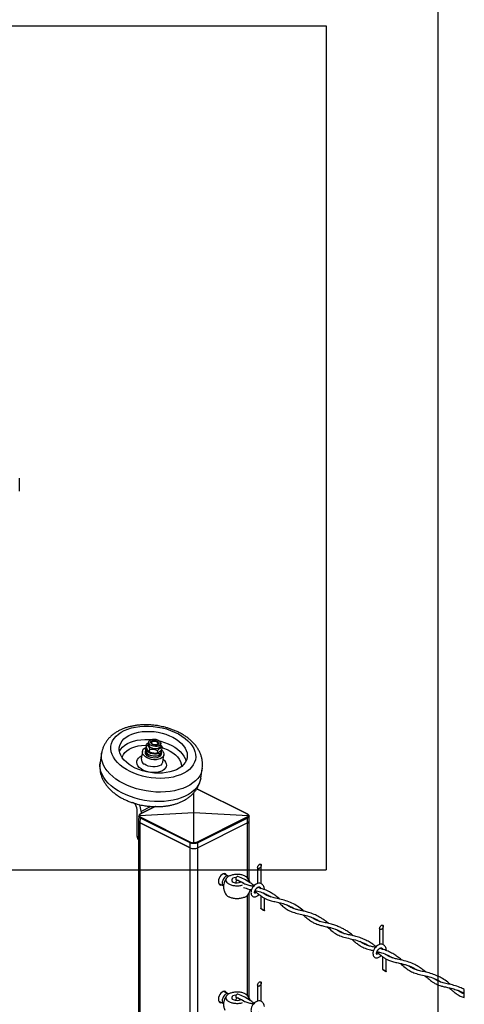
# Model space of a CAD drawing. Extents: x 0.2 to 16.8, y 0.2 to 10.8.
# Drawn here: x 5.2 to 5.8, y 8.8 to 10.1 of the extents above; entities that cross this region are included whole.
import ezdxf

# ---------------------------------------------------------------- set-up
doc = ezdxf.new("R2010")
doc.units = 0
doc.header["$MEASUREMENT"] = 0
doc.linetypes.add('SLD-SOLID', pattern=[0])
doc.layers.get('0').update_dxf_attribs({"linetype": 'CONTINUOUS'})
doc.layers.add('LAYER_1', color=7, linetype='SLD-SOLID')

msp = doc.modelspace()

# ---------------------------------------------------------------- linework, layer by layer
at = {"color": 150, "linetype": 'SLD-SOLID'}
for p, q in [((4.3033, 10.0817), (5.6019, 10.0817)), ((5.6019, 10.0817), (5.6019, 8.9697)), ((4.3033, 8.9697), (5.6019, 8.9697))]:
    msp.add_line(p, q, dxfattribs=at)
at = {"color": 7, "linetype": 'SLD-SOLID'}
for p, q in [((5.1979, 9.4684), (5.1979, 9.4858)), ((5.3651, 9.1348), (5.3646, 9.1313)), ((5.3679, 9.1374), (5.3651, 9.1348)), ((5.3681, 9.1383), (5.3676, 9.1355)), ((5.3734, 9.1391), (5.3732, 9.1391)), ((5.3791, 9.1382), (5.379, 9.1383)), ((5.3834, 9.133), (5.3838, 9.1359)), ((5.3855, 9.1316), (5.3836, 9.1349)), ((5.3855, 9.1316), (5.385, 9.1281)), ((5.3059, 9.1233), (5.304, 9.1109)), ((5.3597, 9.1257), (5.3582, 9.1161)), ((5.3635, 9.1273), (5.3632, 9.1251)), ((5.364, 9.1302), (5.3636, 9.128)), ((5.3688, 9.1252), (5.3694, 9.1287)), ((5.3796, 9.1271), (5.379, 9.1236)), ((5.3844, 9.1218), (5.3848, 9.124)), ((5.3849, 9.1247), (5.3852, 9.1269)), ((5.3865, 9.1117), (5.388, 9.1213)), ((5.4366, 9.0904), (5.4385, 9.1028)), ((5.432, 9.0761), (5.4312, 9.0763)), ((5.4974, 9.0433), (5.432, 9.0761)), ((5.4978, 9.0433), (5.4323, 9.0761)), ((5.3486, 9.0574), (5.3471, 9.0585)), ((5.3528, 9.0136), (5.3528, 9.0492)), ((5.3549, 9.0407), (5.3545, 9.0343)), ((5.3557, 9.0413), (5.4273, 9.0451)), ((5.3557, 9.0412), (5.4273, 9.045)), ((5.3557, 9.0413), (5.3557, 9.0412)), ((5.3764, 9.053), (5.3572, 9.0433)), ((5.3579, 9.0467), (5.3579, 9.0437)), ((5.4273, 9.0451), (5.4274, 9.0451)), ((5.4274, 9.045), (5.4273, 9.045)), ((5.4274, 9.0451), (5.4275, 9.045)), ((5.4274, 9.0451), (5.4275, 9.0451)), ((5.4274, 9.0054), (5.4274, 9.045)), ((5.4275, 9.0451), (5.4276, 9.0451)), ((5.4275, 9.045), (5.4276, 9.0451)), ((5.4276, 9.0451), (5.4275, 9.0451)), ((5.4275, 9.0054), (5.4275, 9.045)), ((5.4275, 9.045), (5.4276, 9.045)), ((5.4276, 9.0451), (5.4992, 9.0413)), ((5.4276, 9.0451), (5.4276, 9.045)), ((5.4276, 9.045), (5.4992, 9.0412)), ((5.4992, 9.0412), (5.4992, 9.0413)), ((5.4999, 9.041), (5.5001, 9.0405)), ((5.5004, 9.0343), (5.5001, 9.0407)), ((5.3545, 9.0341), (5.3545, 7.3187)), ((5.3566, 9.0317), (5.357, 9.0378)), ((5.3566, 9.0317), (5.4224, 8.9988)), ((5.4224, 8.9988), (5.3566, 9.0317)), ((5.4224, 9.0051), (5.357, 9.0378)), ((5.3575, 9.0389), (5.423, 9.0061)), ((5.4974, 9.0389), (5.432, 9.0061)), ((5.498, 9.0378), (5.4325, 9.0051)), ((5.4983, 9.0317), (5.4325, 8.9988)), ((5.4983, 9.0317), (5.4325, 8.9988)), ((5.4983, 9.0317), (5.498, 9.0378)), ((5.5004, 8.9556), (5.5004, 9.0341)), ((5.4224, 8.9988), (5.4224, 9.0051)), ((5.4325, 8.9988), (5.4325, 9.0051)), ((5.5163, 8.9513), (5.5163, 8.9757)), ((5.4731, 8.9613), (5.4666, 8.9645)), ((5.5115, 8.9728), (5.5115, 8.9515)), ((5.4602, 8.9517), (5.4667, 8.9485)), ((5.4617, 8.951), (5.4607, 8.9509)), ((5.4827, 8.9529), (5.4827, 8.9527)), ((5.4891, 8.9535), (5.4856, 8.9558)), ((5.4944, 8.9508), (5.4953, 8.9511)), ((5.4958, 8.9506), (5.4965, 8.9502)), ((5.5004, 8.8006), (5.5004, 8.9397)), ((5.5203, 8.9437), (5.5203, 8.9448)), ((5.5203, 8.9379), (5.5203, 8.9385)), ((5.5155, 8.9355), (5.5155, 8.9188)), ((5.5203, 8.9159), (5.5203, 8.9325)), ((5.6722, 8.8924), (5.6722, 8.8712)), ((5.677, 8.871), (5.677, 8.8954)), ((5.681, 8.8632), (5.681, 8.8644)), ((5.6762, 8.8552), (5.6762, 8.8384)), ((5.681, 8.8576), (5.681, 8.8582)), ((5.681, 8.8355), (5.681, 8.8522)), ((5.5163, 8.7964), (5.5163, 8.8207)), ((5.4731, 8.8063), (5.4666, 8.8096)), ((5.5115, 8.8178), (5.5115, 8.7965)), ((5.7838, 8.8069), (5.7838, 8.8121)), ((5.4602, 8.7968), (5.4667, 8.7935)), ((5.4617, 8.796), (5.4607, 8.7959)), ((5.4827, 8.7979), (5.4827, 8.7977)), ((5.4891, 8.7986), (5.4856, 8.8008)), ((5.4944, 8.7958), (5.4953, 8.7961)), ((5.4958, 8.7956), (5.4965, 8.7952)), ((5.7838, 8.8013), (5.7838, 8.8062))]:
    msp.add_line(p, q, dxfattribs=at)
at = {"color": 8, "linetype": 'SLD-SOLID'}
for p, q in [((5.4274, 9.0451), (5.4274, 9.0713)), ((5.4275, 9.0451), (5.4275, 9.0714)), ((5.3768, 9.053), (5.3575, 9.0433)), ((5.3709, 9.0532), (5.3579, 9.0467)), ((5.3566, 7.3211), (5.3566, 9.0317)), ((5.4983, 8.959), (5.4983, 9.0317)), ((5.3545, 9.0127), (5.3528, 9.0136)), ((5.4224, 7.3481), (5.4224, 8.9988)), ((5.4325, 8.4089), (5.4325, 8.9988)), ((5.4983, 8.804), (5.4983, 8.9365))]:
    msp.add_line(p, q, dxfattribs=at)
at = {"color": 7, "linetype": 'SLD-SOLID', "flags": 128}
for points in [[(5.3386, 9.1018), (5.3342, 9.1046), (5.3302, 9.1077), (5.3268, 9.111), (5.3239, 9.1145), (5.3215, 9.118), (5.3198, 9.1216), (5.3186, 9.1253), (5.3181, 9.129), (5.3182, 9.1326), (5.319, 9.1361), (5.3204, 9.1395), (5.3224, 9.1427), (5.3249, 9.1457), (5.3281, 9.1485), (5.3317, 9.151), (5.3358, 9.1532), (5.3404, 9.155), (5.3453, 9.1566), (5.3506, 9.1577), (5.3561, 9.1585), (5.3619, 9.1589), (5.3677, 9.1589), (5.3737, 9.1586), (5.3796, 9.1578), (5.3855, 9.1567), (5.3912, 9.1552), (5.3968, 9.1533), (5.4021, 9.1511), (5.4071, 9.1487), (5.4117, 9.1459), (5.4158, 9.1429), (5.4195, 9.1397), (5.4227, 9.1364), (5.4254, 9.1329), (5.4274, 9.1293), (5.4289, 9.1256), (5.4297, 9.122), (5.4299, 9.1183), (5.4294, 9.1148), (5.4284, 9.1113), (5.4267, 9.108), (5.4244, 9.1049), (5.4215, 9.102), (5.4181, 9.0994), (5.4142, 9.097), (5.4099, 9.095), (5.4051, 9.0933), (5.4, 9.0919), (5.3946, 9.0909), (5.389, 9.0903), (5.3832, 9.0901), (5.3773, 9.0903), (5.3713, 9.0909), (5.3654, 9.0918), (5.3596, 9.0931), (5.3539, 9.0948), (5.3485, 9.0968), (5.3433, 9.0992), (5.3386, 9.1018)], [(5.346, 9.106), (5.342, 9.1086), (5.3385, 9.1114), (5.3355, 9.1143), (5.3331, 9.1174), (5.3312, 9.1206), (5.3299, 9.1239), (5.3292, 9.1272), (5.3292, 9.1304), (5.3298, 9.1335), (5.331, 9.1366), (5.3328, 9.1394), (5.3352, 9.1421), (5.3381, 9.1445), (5.3416, 9.1466), (5.3455, 9.1484), (5.3498, 9.1499), (5.3544, 9.151), (5.3593, 9.1518), (5.3644, 9.1521), (5.3697, 9.1521), (5.375, 9.1517), (5.3803, 9.1509), (5.3855, 9.1498), (5.3905, 9.1483), (5.3954, 9.1464), (5.3999, 9.1443), (5.404, 9.1418), (5.4077, 9.1392), (5.411, 9.1363), (5.4137, 9.1332), (5.4159, 9.1301), (5.4175, 9.1268), (5.4185, 9.1236), (5.4188, 9.1203), (5.4185, 9.1171), (5.4176, 9.114), (5.4161, 9.1111), (5.414, 9.1083), (5.4114, 9.1058), (5.4082, 9.1035), (5.4045, 9.1016), (5.4004, 9.0999), (5.3959, 9.0986), (5.3911, 9.0977), (5.3861, 9.0971), (5.3809, 9.0969), (5.3756, 9.0971), (5.3703, 9.0977), (5.3651, 9.0987), (5.3599, 9.1001), (5.355, 9.1017), (5.3503, 9.1037), (5.346, 9.106)], [(5.3807, 9.1227), (5.3783, 9.1221), (5.3757, 9.122), (5.373, 9.1223), (5.3704, 9.123), (5.3681, 9.1241), (5.3662, 9.1254), (5.3649, 9.1269), (5.3641, 9.1286), (5.364, 9.1302), (5.3646, 9.1317), (5.3647, 9.1319)], [(5.3676, 9.1355), (5.3676, 9.1353), (5.3678, 9.1339), (5.3686, 9.1325), (5.37, 9.1313), (5.3719, 9.1303), (5.374, 9.1297), (5.3762, 9.1294), (5.3784, 9.1295), (5.3804, 9.13), (5.3819, 9.1308), (5.383, 9.1319), (5.3834, 9.133)], [(5.3834, 9.1348), (5.3824, 9.1337), (5.3808, 9.1328), (5.3789, 9.1323), (5.3767, 9.1322), (5.3744, 9.1325), (5.3723, 9.1332), (5.3705, 9.1341), (5.3691, 9.1354), (5.3682, 9.1367), (5.368, 9.1381), (5.3685, 9.1394), (5.3695, 9.1405), (5.371, 9.1413), (5.373, 9.1418), (5.3752, 9.1419), (5.3774, 9.1417), (5.3795, 9.141), (5.3814, 9.14), (5.3828, 9.1388), (5.3836, 9.1375), (5.3838, 9.1361), (5.3834, 9.1348)], [(5.3811, 9.1357), (5.3803, 9.1348), (5.3789, 9.1341), (5.3773, 9.1338), (5.3754, 9.1339), (5.3736, 9.1344), (5.3721, 9.1352), (5.3711, 9.1362), (5.3706, 9.1374), (5.3708, 9.1385), (5.3716, 9.1394), (5.3729, 9.1401), (5.3746, 9.1404), (5.3764, 9.1403), (5.3782, 9.1398), (5.3797, 9.139), (5.3808, 9.138), (5.3812, 9.1368), (5.3811, 9.1357)], [(5.3716, 9.1377), (5.3723, 9.1385), (5.3735, 9.1391), (5.3751, 9.1393), (5.3768, 9.1391), (5.3784, 9.1386), (5.3796, 9.1377), (5.3802, 9.1367), (5.3801, 9.1356), (5.3794, 9.1348), (5.3782, 9.1342), (5.3766, 9.134), (5.3749, 9.1342), (5.3733, 9.1347), (5.3722, 9.1356), (5.3716, 9.1366), (5.3716, 9.1377)], [(5.3718, 9.1378), (5.3724, 9.1386), (5.3736, 9.1392), (5.3752, 9.1394), (5.3768, 9.1392), (5.3783, 9.1387), (5.3795, 9.1378), (5.3801, 9.1368), (5.38, 9.1358), (5.3793, 9.135), (5.3781, 9.1344), (5.3766, 9.1342), (5.3749, 9.1344), (5.3734, 9.1349), (5.3723, 9.1358), (5.3717, 9.1368), (5.3718, 9.1378)], [(5.3247, 9.0893), (5.3205, 9.0927), (5.3167, 9.0962), (5.3134, 9.0999), (5.3106, 9.1037), (5.3085, 9.1076), (5.3069, 9.1115), (5.3059, 9.1155), (5.3056, 9.1194), (5.3059, 9.1233), (5.306, 9.1241)], [(5.3637, 9.1184), (5.3618, 9.1201), (5.3604, 9.1219), (5.3597, 9.1238), (5.3597, 9.1257), (5.3603, 9.1274), (5.3615, 9.129), (5.3633, 9.1303), (5.3641, 9.1308)], [(5.3636, 9.128), (5.3636, 9.1279), (5.3637, 9.1263), (5.3645, 9.1247), (5.3659, 9.1231), (5.3678, 9.1218), (5.3701, 9.1208), (5.3727, 9.1201), (5.3753, 9.1198), (5.3779, 9.1199), (5.3803, 9.1204)], [(5.3853, 9.1275), (5.3866, 9.126), (5.3876, 9.1241), (5.388, 9.1223), (5.3877, 9.1204), (5.3868, 9.1187), (5.3853, 9.1173), (5.3832, 9.1161), (5.3807, 9.1153), (5.3779, 9.1148), (5.3749, 9.1148), (5.3718, 9.1151), (5.3688, 9.1159), (5.3661, 9.117), (5.3637, 9.1184)], [(5.3844, 9.1218), (5.3844, 9.1218), (5.3838, 9.1203), (5.3826, 9.1189), (5.3808, 9.1179), (5.3786, 9.1172), (5.3761, 9.1169), (5.3734, 9.1171), (5.3708, 9.1176), (5.3683, 9.1185), (5.3662, 9.1197)], [(5.3848, 9.1243), (5.3847, 9.1239), (5.3841, 9.1224), (5.3829, 9.1211), (5.3811, 9.12), (5.3789, 9.1193), (5.3764, 9.1191), (5.3737, 9.1192), (5.3711, 9.1197), (5.3687, 9.1206), (5.3666, 9.1218)], [(5.3228, 9.0769), (5.3185, 9.0803), (5.3147, 9.0838), (5.3114, 9.0875), (5.3087, 9.0913), (5.3065, 9.0952), (5.305, 9.0991), (5.304, 9.1031), (5.3037, 9.107), (5.304, 9.1109), (5.304, 9.1109)], [(5.4386, 9.1035), (5.4381, 9.1009), (5.4369, 9.0971), (5.4351, 9.0936), (5.4327, 9.0902), (5.4298, 9.087), (5.4263, 9.0841), (5.4222, 9.0814), (5.4178, 9.079), (5.4129, 9.077), (5.4076, 9.0753), (5.402, 9.0739), (5.3961, 9.0729), (5.39, 9.0723), (5.3837, 9.072), (5.3773, 9.0722), (5.3709, 9.0727), (5.3645, 9.0736), (5.3581, 9.0749), (5.3519, 9.0765), (5.3459, 9.0785), (5.3401, 9.0807), (5.3346, 9.0833), (5.3295, 9.0862), (5.3247, 9.0893)], [(5.4366, 9.0904), (5.4362, 9.0885), (5.435, 9.0847), (5.4332, 9.0812), (5.4308, 9.0778), (5.4278, 9.0746), (5.4243, 9.0717), (5.4203, 9.069), (5.4158, 9.0666), (5.4109, 9.0646), (5.4057, 9.0629), (5.4001, 9.0615), (5.3942, 9.0605), (5.3881, 9.0599), (5.3818, 9.0596), (5.3754, 9.0598), (5.369, 9.0603), (5.3625, 9.0612), (5.3562, 9.0625), (5.35, 9.0641), (5.3439, 9.0661), (5.3382, 9.0683), (5.3327, 9.0709), (5.3276, 9.0738), (5.3228, 9.0769)], [(5.5125, 8.9712), (5.5122, 8.9713), (5.5119, 8.9715), (5.5117, 8.9718), (5.5116, 8.9722), (5.5115, 8.9726), (5.5115, 8.973), (5.5116, 8.9735), (5.5117, 8.974), (5.5119, 8.9746), (5.5122, 8.9751), (5.5125, 8.9756), (5.5129, 8.976), (5.5133, 8.9764), (5.5137, 8.9768), (5.5141, 8.977), (5.5145, 8.9772), (5.5149, 8.9773), (5.5153, 8.9773), (5.5156, 8.9772), (5.5158, 8.977), (5.5161, 8.9767), (5.5162, 8.9763), (5.5163, 8.9759), (5.5163, 8.9755), (5.5162, 8.975), (5.5161, 8.9745), (5.5158, 8.9739), (5.5156, 8.9734), (5.5153, 8.9729), (5.5149, 8.9725), (5.5145, 8.9721), (5.5141, 8.9717), (5.5137, 8.9715), (5.5133, 8.9713), (5.5129, 8.9712), (5.5125, 8.9712)], [(5.4707, 8.9625), (5.4702, 8.9633), (5.4692, 8.9643), (5.4678, 8.9647), (5.4662, 8.9644), (5.4646, 8.9636), (5.4631, 8.9623), (5.4617, 8.9605), (5.4606, 8.9585), (5.46, 8.9564), (5.4597, 8.9543)], [(5.4676, 8.9647), (5.4677, 8.9646), (5.4681, 8.9638)], [(5.4597, 8.9543), (5.46, 8.9524), (5.4606, 8.951), (5.4617, 8.95), (5.4631, 8.9496), (5.4643, 8.9497)], [(5.4834, 8.9597), (5.4826, 8.9596), (5.4806, 8.9592), (5.479, 8.9585), (5.4779, 8.9576), (5.4773, 8.9566), (5.4774, 8.9555), (5.4781, 8.9545), (5.4794, 8.9536)], [(5.4854, 8.9608), (5.4851, 8.9608), (5.4844, 8.9607), (5.4838, 8.9602), (5.4832, 8.9595), (5.4829, 8.9586), (5.4827, 8.9578), (5.4829, 8.957), (5.4832, 8.9565), (5.4835, 8.9564)], [(5.4856, 8.9558), (5.4856, 8.9558), (5.4851, 8.956), (5.4844, 8.9558), (5.4838, 8.9553), (5.4832, 8.9546), (5.4829, 8.9537), (5.4827, 8.9529)], [(5.5145, 8.9456), (5.5148, 8.9457), (5.5156, 8.9459)], [(5.5203, 8.9448), (5.5203, 8.9448), (5.5201, 8.9443), (5.5196, 8.9439)], [(5.516, 8.9187), (5.5162, 8.9186), (5.5165, 8.9184), (5.5169, 8.9182), (5.5173, 8.918), (5.5177, 8.9177), (5.5181, 8.9175), (5.5185, 8.9172), (5.5189, 8.917), (5.5193, 8.9167), (5.5196, 8.9165), (5.5199, 8.9163), (5.5201, 8.9161), (5.5202, 8.916), (5.5203, 8.9159), (5.5203, 8.9158), (5.5202, 8.9158), (5.5201, 8.9159), (5.5199, 8.916), (5.5196, 8.9161), (5.5193, 8.9163), (5.5189, 8.9165), (5.5185, 8.9167), (5.5181, 8.9169), (5.5177, 8.9172), (5.5173, 8.9174), (5.5169, 8.9177), (5.5165, 8.9179), (5.5162, 8.9182), (5.516, 8.9184), (5.5157, 8.9185), (5.5156, 8.9187), (5.5155, 8.9188), (5.5155, 8.9188), (5.5156, 8.9188), (5.5157, 8.9188), (5.516, 8.9187)], [(5.6732, 8.8909), (5.6729, 8.891), (5.6726, 8.8912), (5.6724, 8.8915), (5.6723, 8.8918), (5.6722, 8.8922), (5.6722, 8.8927), (5.6723, 8.8932), (5.6724, 8.8937), (5.6726, 8.8942), (5.6729, 8.8947), (5.6732, 8.8952), (5.6736, 8.8957), (5.674, 8.8961), (5.6744, 8.8964), (5.6748, 8.8967), (5.6752, 8.8968), (5.6756, 8.8969), (5.676, 8.8969), (5.6763, 8.8968), (5.6765, 8.8966), (5.6768, 8.8963), (5.6769, 8.896), (5.677, 8.8956), (5.677, 8.8951), (5.6769, 8.8946), (5.6768, 8.8941), (5.6765, 8.8936), (5.6763, 8.8931), (5.676, 8.8926), (5.6756, 8.8921), (5.6752, 8.8917), (5.6748, 8.8914), (5.6744, 8.8911), (5.674, 8.891), (5.6736, 8.8909), (5.6732, 8.8909)], [(5.675, 8.8653), (5.6755, 8.8653), (5.6763, 8.8656)], [(5.681, 8.8645), (5.681, 8.8644), (5.6808, 8.864), (5.6803, 8.8636)], [(5.6767, 8.8383), (5.6769, 8.8382), (5.6772, 8.838), (5.6776, 8.8378), (5.678, 8.8376), (5.6784, 8.8374), (5.6788, 8.8371), (5.6792, 8.8369), (5.6796, 8.8366), (5.68, 8.8364), (5.6803, 8.8361), (5.6806, 8.8359), (5.6808, 8.8358), (5.6809, 8.8356), (5.681, 8.8355), (5.681, 8.8355), (5.6809, 8.8355), (5.6808, 8.8355), (5.6806, 8.8356), (5.6803, 8.8358), (5.68, 8.8359), (5.6796, 8.8361), (5.6792, 8.8363), (5.6788, 8.8366), (5.6784, 8.8368), (5.678, 8.8371), (5.6776, 8.8373), (5.6772, 8.8376), (5.6769, 8.8378), (5.6767, 8.838), (5.6764, 8.8382), (5.6763, 8.8383), (5.6762, 8.8384), (5.6762, 8.8385), (5.6763, 8.8385), (5.6764, 8.8384), (5.6767, 8.8383)], [(5.5125, 8.8163), (5.5122, 8.8164), (5.5119, 8.8166), (5.5117, 8.8168), (5.5116, 8.8172), (5.5115, 8.8176), (5.5115, 8.818), (5.5116, 8.8185), (5.5117, 8.8191), (5.5119, 8.8196), (5.5122, 8.8201), (5.5125, 8.8206), (5.5129, 8.8211), (5.5133, 8.8215), (5.5137, 8.8218), (5.5141, 8.822), (5.5145, 8.8222), (5.5149, 8.8223), (5.5153, 8.8223), (5.5156, 8.8222), (5.5158, 8.822), (5.5161, 8.8217), (5.5162, 8.8214), (5.5163, 8.821), (5.5163, 8.8205), (5.5162, 8.82), (5.5161, 8.8195), (5.5158, 8.8189), (5.5156, 8.8184), (5.5153, 8.8179), (5.5149, 8.8175), (5.5145, 8.8171), (5.5141, 8.8168), (5.5137, 8.8165), (5.5133, 8.8163), (5.5129, 8.8162), (5.5125, 8.8163)], [(5.4707, 8.8075), (5.4702, 8.8083), (5.4692, 8.8093), (5.4678, 8.8097), (5.4662, 8.8095), (5.4646, 8.8086), (5.4631, 8.8073), (5.4617, 8.8056), (5.4606, 8.8035), (5.46, 8.8014), (5.4597, 8.7993)], [(5.4676, 8.8097), (5.4677, 8.8096), (5.4681, 8.8088)], [(5.4597, 8.7993), (5.46, 8.7975), (5.4606, 8.796), (5.4617, 8.795), (5.4631, 8.7946), (5.4643, 8.7947)], [(5.4834, 8.8047), (5.4826, 8.8046), (5.4806, 8.8042), (5.479, 8.8035), (5.4779, 8.8026), (5.4773, 8.8016), (5.4774, 8.8005), (5.4781, 8.7995), (5.4794, 8.7987)], [(5.4854, 8.8058), (5.4851, 8.8059), (5.4844, 8.8057), (5.4838, 8.8052), (5.4832, 8.8045), (5.4829, 8.8036), (5.4827, 8.8028), (5.4829, 8.8021), (5.4832, 8.8016), (5.4835, 8.8014)], [(5.4856, 8.8008), (5.4856, 8.8008), (5.4851, 8.801), (5.4844, 8.8008), (5.4838, 8.8003), (5.4832, 8.7996), (5.4829, 8.7988), (5.4827, 8.7979)]]:
    msp.add_lwpolyline(points, dxfattribs=at)
at = {"color": 8, "linetype": 'SLD-SOLID', "flags": 128}
for points in [[(5.3294, 9.126), (5.3312, 9.1288), (5.3336, 9.1314), (5.3365, 9.1339), (5.3399, 9.136), (5.3438, 9.1378), (5.3481, 9.1393), (5.3528, 9.1404), (5.3577, 9.1411), (5.3628, 9.1415), (5.368, 9.1415), (5.371, 9.1413)], [(5.3328, 9.1178), (5.3332, 9.1189), (5.3346, 9.1216), (5.3366, 9.1242), (5.3392, 9.1265), (5.3422, 9.1286), (5.3458, 9.1304), (5.3497, 9.1318), (5.354, 9.1329), (5.3586, 9.1336), (5.3634, 9.134), (5.3649, 9.134)], [(5.3819, 9.1396), (5.3838, 9.1391), (5.3889, 9.1376), (5.3937, 9.1358), (5.3982, 9.1336), (5.4024, 9.1312), (5.4061, 9.1285), (5.4093, 9.1257), (5.4121, 9.1226), (5.4143, 9.1195), (5.4158, 9.1162), (5.4168, 9.113), (5.4169, 9.1124)], [(5.3578, 9.1027), (5.3555, 9.1046), (5.3538, 9.1066), (5.3527, 9.1087), (5.3522, 9.1109), (5.3523, 9.113), (5.353, 9.115), (5.3543, 9.1169), (5.3562, 9.1185), (5.3586, 9.1198), (5.3588, 9.1199)], [(5.3855, 9.1308), (5.3876, 9.1301), (5.3921, 9.1283), (5.3961, 9.1261), (5.3998, 9.1238), (5.4031, 9.1212), (5.4058, 9.1184), (5.4081, 9.1155), (5.4097, 9.1125), (5.4108, 9.1094), (5.4112, 9.1064), (5.4112, 9.1057)], [(5.3871, 9.1155), (5.3887, 9.1138), (5.3902, 9.1117), (5.391, 9.1095), (5.3912, 9.1074), (5.3908, 9.1053), (5.3898, 9.1034), (5.3881, 9.1017), (5.386, 9.1002), (5.3834, 9.099), (5.3804, 9.0982), (5.3771, 9.0977), (5.3737, 9.0977), (5.3702, 9.098), (5.3668, 9.0987), (5.3635, 9.0997), (5.3604, 9.1011), (5.3578, 9.1027)], [(5.3865, 9.1117), (5.3863, 9.1109), (5.3853, 9.1092), (5.3838, 9.1077), (5.3817, 9.1065), (5.3792, 9.1057), (5.3764, 9.1053), (5.3734, 9.1052), (5.3703, 9.1056), (5.3673, 9.1063), (5.3646, 9.1075), (5.3622, 9.1089)], [(5.4731, 8.9613), (5.4721, 8.9616), (5.4706, 8.9614), (5.4691, 8.9607), (5.4677, 8.9594), (5.4664, 8.9577), (5.4655, 8.9558), (5.4649, 8.9538), (5.4648, 8.9519), (5.4652, 8.9503), (5.4659, 8.9491), (5.4667, 8.9485)], [(5.4731, 8.8063), (5.4721, 8.8066), (5.4706, 8.8064), (5.4691, 8.8057), (5.4677, 8.8044), (5.4664, 8.8028), (5.4655, 8.8008), (5.4649, 8.7988), (5.4648, 8.7969), (5.4652, 8.7953), (5.4659, 8.7941), (5.4667, 8.7935)]]:
    msp.add_lwpolyline(points, dxfattribs=at)
at = {"color": 7, "linetype": 'SLD-SOLID'}
for centre, radius, start, end in [((5.369, 9.1248), 0.00581, 176.6182, 241.4078), ((5.3692, 9.1268), 0.00568, 172.0594, 241.8511), ((5.3792, 9.1261), 0.00583, 280.7271, 345.6503), ((5.3799, 9.1278), 0.00524, 278.048, 9.7242), ((5.3421, 9.0489), 0.0107, 1.5738, 52.4996), ((5.3373, 9.0462), 0.0206, 1.227, 27.2667), ((5.4281, 9.0451), 0.000735, 177.8555, 182.1445), ((5.4279, 9.0442), 0.00102, 117.4037, 120.9316), ((5.427, 9.0443), 0.000891, 64.2256, 68.0969), ((5.4271, 9.0443), 0.000891, 64.2256, 68.0969), ((5.4275, 9.0443), 0.000885, 86.4362, 93.5638), ((5.4275, 9.0437), 0.00128, 87.5318, 92.4682), ((5.4279, 9.0441), 0.00102, 117.4037, 120.9316), ((5.4279, 9.0443), 0.000891, 111.9031, 115.7744), ((5.427, 9.0441), 0.00102, 59.0684, 62.5963), ((5.4271, 9.0442), 0.00102, 59.0684, 62.5963), ((5.4279, 9.0443), 0.000891, 111.9031, 115.7744), ((5.3575, 9.0346), 0.00303, 184.8401, 252.1661), ((5.3576, 9.0347), 0.00317, 188.4129, 250.863), ((5.4974, 9.0346), 0.00303, 287.8339, 355.1599), ((5.4973, 9.0347), 0.00317, 289.1475, 351.5766), ((5.3583, 9.0132), 0.00555, 175.6271, 226.3031), ((5.4275, 9.0041), 0.00128, 87.5318, 92.4682), ((5.4275, 9.0102), 0.0125, 246.0953, 293.9047), ((5.4275, 9.0102), 0.0125, 246.1051, 293.8949), ((5.4844, 8.9645), 0.012, 245.1836, 296.4793), ((5.4844, 8.8096), 0.012, 245.1741, 296.4887)]:
    msp.add_arc(centre, radius, start, end, dxfattribs=at)
at = {"color": 8, "linetype": 'SLD-SOLID'}
msp.add_arc((5.3657, 9.1156), 0.00757, 175.8009, 242.2219, dxfattribs=at)
at = {"color": 7, "linetype": 'SLD-SOLID'}
for points, knots in [([(5.3794, 9.1596), (5.3774, 9.1598), (5.3745, 9.1602), (5.3703, 9.1606), (5.3667, 9.1608), (5.3625, 9.1608), (5.3581, 9.1606), (5.3536, 9.1602), (5.3491, 9.1596), (5.3446, 9.1587), (5.3403, 9.1576), (5.3361, 9.1562), (5.332, 9.1546), (5.328, 9.1527), (5.3242, 9.1504), (5.3207, 9.1479), (5.3174, 9.145), (5.3144, 9.1419), (5.3119, 9.1385), (5.3097, 9.1349), (5.308, 9.1311), (5.3067, 9.1275), (5.3062, 9.1251), (5.306, 9.1241)], [0, 0, 0, 0, 0.068385, 0.096034, 0.141563, 0.188157, 0.237308, 0.287536, 0.338175, 0.388696, 0.438744, 0.488105, 0.536664, 0.584589, 0.634426, 0.683526, 0.731742, 0.779132, 0.825816, 0.87209, 0.918434, 0.965496, 1, 1, 1, 1]), ([(5.4386, 9.1035), (5.4387, 9.1049), (5.439, 9.1076), (5.4388, 9.1119), (5.4381, 9.1162), (5.437, 9.1204), (5.4353, 9.1245), (5.4332, 9.1285), (5.4306, 9.1324), (5.4275, 9.1361), (5.4241, 9.1396), (5.4203, 9.1428), (5.4163, 9.1457), (5.4121, 9.1484), (5.4076, 9.1508), (5.403, 9.1529), (5.3984, 9.1547), (5.3939, 9.1562), (5.39, 9.1574), (5.3862, 9.1583), (5.3828, 9.159), (5.3804, 9.1594), (5.3794, 9.1596)], [0, 0, 0, 0, 0.045367, 0.093282, 0.140971, 0.189123, 0.23834, 0.288985, 0.341165, 0.394784, 0.449314, 0.5039, 0.558573, 0.614224, 0.670597, 0.727252, 0.783292, 0.836434, 0.883361, 0.921032, 0.965185, 1, 1, 1, 1]), ([(5.3651, 9.1348), (5.366, 9.1339), (5.3677, 9.1322), (5.3688, 9.1299), (5.3694, 9.1287)], [0, 0, 0, 0, 0.474126, 1, 1, 1, 1]), ([(5.3796, 9.1271), (5.3806, 9.1282), (5.3823, 9.13), (5.3846, 9.1311), (5.3855, 9.1316)], [0, 0, 0, 0, 0.595515, 1, 1, 1, 1]), ([(5.3646, 9.1313), (5.3652, 9.1299), (5.3663, 9.1276), (5.3681, 9.1259), (5.3688, 9.1252)], [0, 0, 0, 0, 0.595994, 1, 1, 1, 1]), ([(5.3688, 9.1252), (5.3706, 9.1246), (5.3739, 9.1234), (5.3774, 9.1235), (5.379, 9.1236)], [0, 0, 0, 0, 0.535126, 1, 1, 1, 1]), ([(5.3694, 9.1287), (5.3712, 9.1287), (5.3748, 9.1288), (5.378, 9.1276), (5.3796, 9.1271)], [0, 0, 0, 0, 0.534941, 1, 1, 1, 1]), ([(5.379, 9.1236), (5.3801, 9.1241), (5.3824, 9.1253), (5.3841, 9.1271), (5.385, 9.1281)], [0, 0, 0, 0, 0.474569, 1, 1, 1, 1]), ([(5.3039, 9.1102), (5.3037, 9.1088), (5.3035, 9.106), (5.3037, 9.1018), (5.3043, 9.0975), (5.3055, 9.0933), (5.3071, 9.0892), (5.3093, 9.0852), (5.3119, 9.0813), (5.315, 9.0775), (5.3184, 9.0741), (5.3222, 9.0709), (5.3262, 9.068), (5.3304, 9.0653), (5.3349, 9.0629), (5.3395, 9.0608), (5.3441, 9.0589), (5.3485, 9.0575), (5.3525, 9.0563), (5.3563, 9.0554), (5.3597, 9.0547), (5.364, 9.0539), (5.3679, 9.0535), (5.3722, 9.0531), (5.3758, 9.0529), (5.38, 9.0529), (5.3844, 9.0531), (5.3889, 9.0535), (5.3934, 9.0541), (5.3978, 9.055), (5.4022, 9.0561), (5.4064, 9.0575), (5.4105, 9.0591), (5.4144, 9.061), (5.4182, 9.0633), (5.4218, 9.0658), (5.4251, 9.0687), (5.428, 9.0718), (5.4306, 9.0752), (5.4327, 9.0788), (5.4345, 9.0826), (5.4357, 9.0862), (5.4362, 9.0886), (5.4365, 9.0896)], [0, 0, 0, 0, 0.022683, 0.046641, 0.070487, 0.094563, 0.119169, 0.14449, 0.170576, 0.197387, 0.224652, 0.251948, 0.279287, 0.30712, 0.335308, 0.363638, 0.391659, 0.41823, 0.441688, 0.460528, 0.482609, 0.499992, 0.534185, 0.548013, 0.570777, 0.594077, 0.618653, 0.64377, 0.669092, 0.694356, 0.719385, 0.744069, 0.768354, 0.792322, 0.817241, 0.841787, 0.865894, 0.889585, 0.912925, 0.936061, 0.959231, 0.982765, 1, 1, 1, 1]), ([(5.432, 9.0761), (5.432, 9.0761), (5.4321, 9.0761), (5.4323, 9.0761), (5.4323, 9.0761)], [0, 0, 0, 0, 0.633591, 1, 1, 1, 1]), ([(5.3572, 9.0433), (5.3566, 9.043), (5.3555, 9.0424), (5.3551, 9.0413), (5.3549, 9.0409)], [0, 0, 0, 0, 0.578363, 1, 1, 1, 1]), ([(5.3557, 9.0413), (5.3556, 9.0412), (5.3554, 9.0412), (5.3551, 9.0411), (5.355, 9.0409), (5.3549, 9.0407), (5.3549, 9.0406), (5.3549, 9.0405)], [0, 0, 0, 0, 0.252685, 0.516268, 0.711051, 0.844106, 1, 1, 1, 1]), ([(5.3557, 9.0412), (5.3556, 9.0412), (5.3554, 9.0412), (5.3551, 9.041), (5.355, 9.0408), (5.3549, 9.0407), (5.3549, 9.0406), (5.3549, 9.0405)], [0, 0, 0, 0, 0.260247, 0.52742, 0.720608, 0.850074, 1, 1, 1, 1]), ([(5.3557, 9.0413), (5.3558, 9.0417), (5.3561, 9.0426), (5.357, 9.0431), (5.3575, 9.0433)], [0, 0, 0, 0, 0.416108, 1, 1, 1, 1]), ([(5.3575, 9.0389), (5.357, 9.0392), (5.3561, 9.0397), (5.3558, 9.0407), (5.3557, 9.0412)], [0, 0, 0, 0, 0.553679, 1, 1, 1, 1]), ([(5.3572, 9.0433), (5.3572, 9.0433), (5.3573, 9.0434), (5.3575, 9.0434), (5.3575, 9.0433)], [0, 0, 0, 0, 0.366691, 1, 1, 1, 1]), ([(5.4974, 9.0433), (5.4975, 9.0434), (5.4976, 9.0434), (5.4977, 9.0433), (5.4977, 9.0433)], [0, 0, 0, 0, 0.634025, 1, 1, 1, 1]), ([(5.4992, 9.0413), (5.4991, 9.0417), (5.4988, 9.0426), (5.4979, 9.0431), (5.4974, 9.0433)], [0, 0, 0, 0, 0.416108, 1, 1, 1, 1]), ([(5.4992, 9.0412), (5.4991, 9.0407), (5.4989, 9.0397), (5.4979, 9.0392), (5.4974, 9.0389)], [0, 0, 0, 0, 0.446321, 1, 1, 1, 1]), ([(5.5, 9.0409), (5.4998, 9.0413), (5.4994, 9.0424), (5.4984, 9.043), (5.4978, 9.0433)], [0, 0, 0, 0, 0.421637, 1, 1, 1, 1]), ([(5.4992, 9.0413), (5.4993, 9.0412), (5.4996, 9.0412), (5.4998, 9.0411), (5.5, 9.0409), (5.5001, 9.0407), (5.5001, 9.0406), (5.5001, 9.0405)], [0, 0, 0, 0, 0.252685, 0.516268, 0.711051, 0.844106, 1, 1, 1, 1]), ([(5.5001, 9.0405), (5.5001, 9.0406), (5.5001, 9.0407), (5.5, 9.0408), (5.4998, 9.041), (5.4995, 9.0412), (5.4993, 9.0412), (5.4992, 9.0412)], [0, 0, 0, 0, 0.149926, 0.279392, 0.47258, 0.739753, 1, 1, 1, 1]), ([(5.357, 9.0378), (5.3564, 9.0382), (5.3553, 9.0388), (5.355, 9.04), (5.3549, 9.0405)], [0, 0, 0, 0, 0.552077, 1, 1, 1, 1]), ([(5.357, 9.0378), (5.357, 9.0379), (5.357, 9.0381), (5.3571, 9.0384), (5.3573, 9.0387), (5.3575, 9.0388), (5.3575, 9.0389)], [0, 0, 0, 0, 0.246109, 0.508099, 0.766039, 1, 1, 1, 1]), ([(5.498, 9.0378), (5.498, 9.0379), (5.498, 9.0381), (5.4978, 9.0384), (5.4976, 9.0387), (5.4975, 9.0388), (5.4974, 9.0389)], [0, 0, 0, 0, 0.246109, 0.508099, 0.766039, 1, 1, 1, 1]), ([(5.5001, 9.0405), (5.4999, 9.04), (5.4997, 9.0388), (5.4986, 9.0382), (5.498, 9.0378)], [0, 0, 0, 0, 0.447923, 1, 1, 1, 1]), ([(5.4224, 9.0051), (5.4224, 9.0052), (5.4224, 9.0054), (5.4226, 9.0057), (5.4228, 9.0059), (5.4229, 9.0061), (5.423, 9.0061)], [0, 0, 0, 0, 0.245748, 0.5081, 0.766001, 1, 1, 1, 1]), ([(5.4275, 9.0042), (5.4265, 9.0042), (5.4248, 9.0042), (5.4232, 9.0048), (5.4224, 9.0051)], [0, 0, 0, 0, 0.533722, 1, 1, 1, 1]), ([(5.423, 9.0061), (5.4237, 9.0059), (5.4251, 9.0053), (5.4266, 9.0053), (5.4274, 9.0054)], [0, 0, 0, 0, 0.4702805, 1, 1, 1, 1]), ([(5.4275, 9.0042), (5.4275, 9.0043), (5.4275, 9.0044), (5.4274, 9.0046), (5.4274, 9.0048), (5.4274, 9.0051), (5.4274, 9.0053), (5.4274, 9.0054)], [0, 0, 0, 0, 0.1740679, 0.3284269, 0.5500359, 0.812601, 1, 1, 1, 1]), ([(5.432, 9.0061), (5.4313, 9.0059), (5.4299, 9.0053), (5.4283, 9.0053), (5.4275, 9.0054)], [0, 0, 0, 0, 0.4702805, 1, 1, 1, 1]), ([(5.4275, 9.0054), (5.4275, 9.0053), (5.4275, 9.0051), (5.4275, 9.0048), (5.4275, 9.0046), (5.4275, 9.0044), (5.4275, 9.0043), (5.4275, 9.0042)], [0, 0, 0, 0, 0.187399, 0.449965, 0.671575, 0.825956, 1, 1, 1, 1]), ([(5.4325, 9.0051), (5.4318, 9.0048), (5.4301, 9.0042), (5.4284, 9.0042), (5.4275, 9.0042)], [0, 0, 0, 0, 0.466278, 1, 1, 1, 1]), ([(5.4325, 9.0051), (5.4325, 9.0052), (5.4325, 9.0054), (5.4324, 9.0057), (5.4322, 9.0059), (5.432, 9.0061), (5.432, 9.0061)], [0, 0, 0, 0, 0.245748, 0.5081, 0.766001, 1, 1, 1, 1]), ([(5.4987, 8.9544), (5.499, 8.9549), (5.4997, 8.9562), (5.4987, 8.9588), (5.4968, 8.9604), (5.4942, 8.9619), (5.4907, 8.9631), (5.486, 8.9637), (5.481, 8.9636), (5.4777, 8.9628), (5.476, 8.9623)], [0, 0, 0, 0, 0.059159, 0.149835, 0.262448, 0.317995, 0.470591, 0.641802, 0.817887, 1, 1, 1, 1]), ([(5.4707, 8.9591), (5.4704, 8.9587), (5.4694, 8.9576), (5.4682, 8.9553), (5.4671, 8.9524), (5.4665, 8.9495), (5.4665, 8.9468), (5.4668, 8.9445), (5.4673, 8.9421), (5.468, 8.9406), (5.4684, 8.9396)], [0, 0, 0, 0, 0.063896, 0.224051, 0.368476, 0.511587, 0.650135, 0.757083, 0.848082, 1, 1, 1, 1]), ([(5.4721, 8.9604), (5.4713, 8.9597), (5.4698, 8.9584), (5.4692, 8.9555), (5.4707, 8.9528), (5.4737, 8.9508), (5.4776, 8.9493), (5.4823, 8.9486), (5.4871, 8.9486), (5.4902, 8.9493), (5.4917, 8.9497)], [0, 0, 0, 0, 0.101522, 0.184869, 0.274128, 0.387793, 0.527893, 0.68651, 0.85108, 1, 1, 1, 1]), ([(5.476, 8.9623), (5.4748, 8.9619), (5.4734, 8.9613), (5.4722, 8.9605), (5.4721, 8.9604)], [0, 0, 0, 0, 0.87901, 1, 1, 1, 1]), ([(5.4835, 8.9564), (5.4865, 8.9554), (5.49, 8.9542), (5.493, 8.9523), (5.4934, 8.9521)], [0, 0, 0, 0, 0.886802, 1, 1, 1, 1]), ([(5.5068, 8.9487), (5.5068, 8.9488), (5.5049, 8.9503), (5.5007, 8.9534), (5.4936, 8.9576), (5.4882, 8.9597), (5.4854, 8.9608)], [0, 0, 0, 0, 0.0105779, 0.2986291, 0.6316538, 1, 1, 1, 1]), ([(5.506, 8.9478), (5.5046, 8.9481), (5.5013, 8.9489), (5.4969, 8.9499), (5.4941, 8.9511), (5.493, 8.9516)], [0, 0, 0, 0, 0.327018, 0.736154, 1, 1, 1, 1]), ([(5.5004, 8.9556), (5.4999, 8.9566), (5.4992, 8.9578), (5.4983, 8.9589), (5.4982, 8.9591)], [0, 0, 0, 0, 0.807552, 1, 1, 1, 1]), ([(5.5016, 8.9526), (5.5016, 8.9526), (5.5013, 8.9537), (5.5009, 8.9547), (5.5004, 8.9556)], [0, 0, 0, 0, 0.037301, 1, 1, 1, 1]), ([(5.5203, 8.9448), (5.5202, 8.9458), (5.5199, 8.9475), (5.5187, 8.9495), (5.5173, 8.9509), (5.5154, 8.9519), (5.5127, 8.9522), (5.5098, 8.9511), (5.5073, 8.9494), (5.5056, 8.9475), (5.5043, 8.9455), (5.5033, 8.9433), (5.5027, 8.941), (5.5027, 8.9385), (5.5033, 8.9365), (5.5043, 8.9352), (5.5053, 8.9345), (5.5066, 8.934), (5.5081, 8.9339), (5.5097, 8.9344), (5.5114, 8.9354), (5.5126, 8.9364), (5.5131, 8.9372), (5.5132, 8.9373)], [0, 0, 0, 0, 0.0645139, 0.1172563, 0.160114, 0.1945325, 0.2641786, 0.3411936, 0.402128, 0.471441, 0.5174415, 0.5635249, 0.631142, 0.6812361, 0.7370715, 0.7651585, 0.7934604, 0.8231008, 0.8571242, 0.8970288, 0.9342154, 0.9905166, 1, 1, 1, 1]), ([(5.4684, 8.9396), (5.4689, 8.9387), (5.4696, 8.9375), (5.4705, 8.9364), (5.4707, 8.9362)], [0, 0, 0, 0, 0.810819, 1, 1, 1, 1]), ([(5.493, 8.9465), (5.4941, 8.9461), (5.4974, 8.9448), (5.501, 8.9441), (5.5034, 8.9435), (5.5035, 8.9435)], [0, 0, 0, 0, 0.316304, 0.971807, 1, 1, 1, 1]), ([(5.4981, 8.9362), (5.4984, 8.9365), (5.4994, 8.9377), (5.5006, 8.94), (5.5016, 8.9422), (5.5018, 8.9436), (5.5019, 8.9439)], [0, 0, 0, 0, 0.153109, 0.535502, 0.880313, 1, 1, 1, 1]), ([(5.5076, 8.9388), (5.5076, 8.9388), (5.5078, 8.9388), (5.5074, 8.9393), (5.5075, 8.9398), (5.5075, 8.9406), (5.5078, 8.9416), (5.5082, 8.9426), (5.5087, 8.9436), (5.5094, 8.9446), (5.5101, 8.9454), (5.5109, 8.9461), (5.5116, 8.9466), (5.5125, 8.947), (5.5134, 8.9473), (5.5144, 8.9471), (5.515, 8.9465), (5.5154, 8.9457), (5.5155, 8.9451), (5.5155, 8.9447)], [0, 0, 0, 0, 0.0011477, 0.0350661, 0.0714636, 0.1230896, 0.1908336, 0.2684684, 0.3469642, 0.4244564, 0.4978027, 0.5672946, 0.6318937, 0.6876929, 0.7611025, 0.8219892, 0.8799838, 0.9286949, 1, 1, 1, 1]), ([(5.5096, 8.9403), (5.5096, 8.9403), (5.5094, 8.94), (5.5089, 8.9396), (5.5083, 8.939), (5.5078, 8.9389), (5.5077, 8.9388), (5.5077, 8.9388)], [0, 0, 0, 0, 0.015635, 0.359884, 0.786874, 0.99861, 1, 1, 1, 1]), ([(5.5079, 8.9417), (5.5086, 8.9411), (5.5105, 8.9394), (5.5136, 8.9369), (5.5171, 8.9343), (5.5205, 8.9323), (5.5246, 8.9304), (5.5297, 8.9288), (5.5362, 8.9274), (5.5433, 8.9258), (5.55, 8.9236), (5.5558, 8.921), (5.5594, 8.9192), (5.561, 8.918), (5.5611, 8.918)], [0, 0, 0, 0, 0.047772, 0.129988, 0.202607, 0.268951, 0.33136, 0.428438, 0.539824, 0.668994, 0.799538, 0.896351, 0.994247, 1, 1, 1, 1]), ([(5.5082, 8.9424), (5.5088, 8.9423), (5.5118, 8.9416), (5.5168, 8.9401), (5.5227, 8.9376), (5.5268, 8.9355), (5.5288, 8.9342), (5.5293, 8.9338)], [0, 0, 0, 0, 0.091405, 0.396468, 0.677734, 0.927311, 1, 1, 1, 1]), ([(5.5408, 8.9311), (5.5391, 8.9325), (5.5358, 8.9352), (5.5308, 8.9385), (5.5265, 8.941), (5.5225, 8.9428), (5.5182, 8.9445), (5.5145, 8.9457), (5.5121, 8.9463), (5.5115, 8.9465)], [0, 0, 0, 0, 0.200866, 0.381969, 0.531719, 0.651659, 0.77818, 0.943463, 1, 1, 1, 1]), ([(5.573, 8.915), (5.5723, 8.9156), (5.5695, 8.918), (5.5642, 8.9218), (5.5567, 8.926), (5.5487, 8.9291), (5.5409, 8.9311), (5.5347, 8.9324), (5.5302, 8.9335), (5.5273, 8.9344), (5.5249, 8.9354), (5.5227, 8.9365), (5.5205, 8.9377), (5.5191, 8.9388), (5.5183, 8.9393)], [0, 0, 0, 0, 0.042164, 0.182215, 0.326128, 0.46792, 0.602654, 0.725874, 0.782328, 0.831444, 0.874446, 0.912404, 0.952085, 1, 1, 1, 1]), ([(5.498, 8.9363), (5.4978, 8.9359), (5.4969, 8.9346), (5.4938, 8.9332), (5.4897, 8.932), (5.4848, 8.9315), (5.48, 8.9318), (5.4763, 8.9327), (5.4733, 8.9341), (5.4714, 8.935), (5.4708, 8.9361), (5.4707, 8.9363)], [0, 0, 0, 0, 0.039266, 0.165797, 0.317517, 0.484152, 0.652035, 0.807213, 0.865153, 0.984833, 1, 1, 1, 1]), ([(5.5389, 8.9267), (5.54, 8.9258), (5.5426, 8.9236), (5.5467, 8.92), (5.5519, 8.9164), (5.5583, 8.9136), (5.5657, 8.9118), (5.5735, 8.9101), (5.5811, 8.9079), (5.5878, 8.9052), (5.5917, 8.9028), (5.5933, 8.9018)], [0, 0, 0, 0, 0.07218, 0.16876, 0.270919, 0.382658, 0.511395, 0.645437, 0.776843, 0.904556, 1, 1, 1, 1]), ([(5.6052, 8.8989), (5.604, 8.8999), (5.6015, 8.9019), (5.5977, 8.9046), (5.5931, 8.9075), (5.5873, 8.9105), (5.5808, 8.913), (5.5745, 8.9147), (5.5693, 8.9159), (5.5645, 8.917), (5.5604, 8.9181), (5.5569, 8.9194), (5.5536, 8.9211), (5.5515, 8.9224), (5.5503, 8.9233), (5.5502, 8.9234)], [0, 0, 0, 0, 0.075442, 0.156279, 0.231037, 0.343755, 0.477144, 0.573793, 0.665028, 0.741083, 0.815261, 0.874694, 0.927726, 0.995373, 1, 1, 1, 1]), ([(5.5709, 8.9106), (5.5713, 8.9103), (5.5736, 8.9084), (5.5772, 8.9052), (5.5819, 8.9018), (5.586, 8.8996), (5.5897, 8.898), (5.594, 8.8967), (5.5993, 8.8954), (5.6061, 8.894), (5.6134, 8.8919), (5.62, 8.8891), (5.6238, 8.8868), (5.6255, 8.8858)], [0, 0, 0, 0, 0.0286738, 0.1463623, 0.2386777, 0.3132092, 0.373958, 0.4394015, 0.5316326, 0.6457152, 0.7802072, 0.9073859, 1, 1, 1, 1]), ([(5.6373, 8.8829), (5.6358, 8.8841), (5.6326, 8.8867), (5.628, 8.8899), (5.6233, 8.8925), (5.6185, 8.8948), (5.6131, 8.8968), (5.607, 8.8986), (5.6004, 8.9), (5.5941, 8.9014), (5.5887, 8.9033), (5.585, 8.9054), (5.5832, 8.9067), (5.5826, 8.9072)], [0, 0, 0, 0, 0.1014132, 0.1979728, 0.2804988, 0.3679201, 0.4598981, 0.56606, 0.6806519, 0.7940054, 0.88677, 0.9646935, 1, 1, 1, 1]), ([(5.6031, 8.8946), (5.6053, 8.8927), (5.6092, 8.8892), (5.6152, 8.8849), (5.6217, 8.8818), (5.6294, 8.8798), (5.6381, 8.878), (5.6473, 8.8752), (5.6539, 8.8723), (5.657, 8.8701), (5.6575, 8.8697)], [0, 0, 0, 0, 0.143683, 0.25817, 0.367139, 0.496038, 0.648319, 0.809288, 0.969206, 1, 1, 1, 1]), ([(5.6675, 8.8683), (5.6664, 8.8692), (5.6639, 8.8712), (5.6595, 8.8742), (5.654, 8.8772), (5.6477, 8.8799), (5.6411, 8.882), (5.6346, 8.8835), (5.6288, 8.8848), (5.6237, 8.8862), (5.6189, 8.8882), (5.616, 8.8902), (5.6145, 8.8912)], [0, 0, 0, 0, 0.073575, 0.162118, 0.277556, 0.392114, 0.514136, 0.633383, 0.735193, 0.821298, 0.905786, 1, 1, 1, 1]), ([(5.6352, 8.8785), (5.6363, 8.8776), (5.6387, 8.8755), (5.6426, 8.8723), (5.6473, 8.8689), (5.6533, 8.866), (5.6591, 8.8643), (5.6629, 8.8635), (5.6642, 8.8632)], [0, 0, 0, 0, 0.126496, 0.285422, 0.458414, 0.651624, 0.876506, 1, 1, 1, 1]), ([(5.6667, 8.8674), (5.6663, 8.8675), (5.6641, 8.8681), (5.6605, 8.8688), (5.6562, 8.87), (5.6528, 8.8714), (5.6496, 8.873), (5.6476, 8.8744), (5.6466, 8.8752)], [0, 0, 0, 0, 0.058921, 0.309926, 0.508094, 0.665697, 0.819424, 1, 1, 1, 1]), ([(5.681, 8.8645), (5.6809, 8.8654), (5.6806, 8.8671), (5.6794, 8.8692), (5.678, 8.8705), (5.6761, 8.8715), (5.6734, 8.8718), (5.6705, 8.8708), (5.668, 8.869), (5.6663, 8.8671), (5.665, 8.8651), (5.664, 8.863), (5.6634, 8.8607), (5.6634, 8.8581), (5.664, 8.8562), (5.665, 8.8549), (5.666, 8.8541), (5.6673, 8.8537), (5.6689, 8.8536), (5.6704, 8.854), (5.6721, 8.855), (5.6733, 8.856), (5.6738, 8.8568), (5.6739, 8.8569)], [0, 0, 0, 0, 0.064495, 0.117221, 0.160059, 0.194476, 0.264102, 0.341094, 0.402011, 0.47131, 0.517297, 0.563353, 0.630953, 0.681042, 0.736851, 0.764937, 0.793231, 0.822859, 0.856873, 0.896765, 0.933941, 0.990232, 1, 1, 1, 1]), ([(5.6683, 8.8584), (5.6683, 8.8584), (5.6685, 8.8585), (5.6681, 8.8589), (5.6682, 8.8595), (5.6683, 8.8603), (5.6685, 8.8612), (5.6689, 8.8623), (5.6694, 8.8633), (5.6701, 8.8642), (5.6708, 8.865), (5.6716, 8.8657), (5.6723, 8.8663), (5.6732, 8.8667), (5.6741, 8.8669), (5.6751, 8.8667), (5.6757, 8.8661), (5.6761, 8.8653), (5.6762, 8.8647), (5.6762, 8.8644)], [0, 0, 0, 0, 0.001148, 0.035065, 0.071462, 0.123116, 0.190865, 0.268498, 0.346967, 0.424481, 0.497805, 0.567293, 0.631874, 0.687685, 0.761087, 0.821973, 0.879966, 0.92869, 1, 1, 1, 1]), ([(5.6703, 8.86), (5.6703, 8.8599), (5.6701, 8.8597), (5.6696, 8.8592), (5.669, 8.8586), (5.6685, 8.8585), (5.6684, 8.8584), (5.6683, 8.8584)], [0, 0, 0, 0, 0.025875, 0.365281, 0.786108, 0.994722, 1, 1, 1, 1]), ([(5.6686, 8.8614), (5.6687, 8.8613), (5.6704, 8.8599), (5.673, 8.8576), (5.6768, 8.8547), (5.6802, 8.8525), (5.6843, 8.8504), (5.6893, 8.8487), (5.695, 8.8474), (5.7006, 8.8462), (5.7057, 8.8449), (5.7101, 8.8434), (5.7141, 8.8418), (5.718, 8.84), (5.7206, 8.8384), (5.722, 8.8375)], [0, 0, 0, 0, 0.007071, 0.11352, 0.176063, 0.243499, 0.320004, 0.408829, 0.511715, 0.612536, 0.700402, 0.779178, 0.847499, 0.915718, 1, 1, 1, 1]), ([(5.6689, 8.8621), (5.6709, 8.8616), (5.6756, 8.8604), (5.6827, 8.8578), (5.6874, 8.855), (5.6896, 8.8537)], [0, 0, 0, 0, 0.274909, 0.657468, 1, 1, 1, 1]), ([(5.7016, 8.8507), (5.7013, 8.851), (5.6994, 8.8526), (5.6959, 8.8552), (5.6907, 8.8587), (5.685, 8.8617), (5.6788, 8.8643), (5.6745, 8.8655), (5.6722, 8.8661)], [0, 0, 0, 0, 0.0320753, 0.2225915, 0.3935291, 0.59852, 0.7912547, 1, 1, 1, 1]), ([(5.7337, 8.8347), (5.7336, 8.8348), (5.7322, 8.836), (5.7292, 8.8383), (5.7243, 8.8418), (5.7181, 8.8452), (5.7107, 8.8483), (5.7031, 8.8505), (5.6964, 8.8519), (5.6911, 8.8531), (5.6868, 8.8545), (5.6832, 8.8561), (5.6807, 8.8577), (5.6794, 8.8586), (5.6791, 8.8589)], [0, 0, 0, 0, 0.008456, 0.092827, 0.187621, 0.306132, 0.443875, 0.58423, 0.69776, 0.785619, 0.853138, 0.922382, 0.97916, 1, 1, 1, 1]), ([(5.6995, 8.8464), (5.7015, 8.8446), (5.7054, 8.8413), (5.7112, 8.8369), (5.7176, 8.8338), (5.7248, 8.8318), (5.7331, 8.8301), (5.7419, 8.8276), (5.7489, 8.8248), (5.7525, 8.8224), (5.7535, 8.8217)], [0, 0, 0, 0, 0.137272, 0.253006, 0.361143, 0.488317, 0.626151, 0.782379, 0.942588, 1, 1, 1, 1]), ([(5.7658, 8.8186), (5.7646, 8.8196), (5.7612, 8.8225), (5.7554, 8.8263), (5.7484, 8.83), (5.7412, 8.8328), (5.7338, 8.8348), (5.7268, 8.8362), (5.7209, 8.8377), (5.7157, 8.8398), (5.7125, 8.8417), (5.711, 8.843), (5.7108, 8.8431)], [0, 0, 0, 0, 0.078067, 0.219045, 0.339631, 0.467325, 0.600089, 0.718066, 0.817351, 0.90086, 0.99238, 1, 1, 1, 1]), ([(5.7316, 8.8303), (5.7318, 8.8301), (5.7337, 8.8286), (5.7369, 8.8257), (5.7412, 8.8224), (5.7448, 8.8202), (5.7483, 8.8185), (5.7519, 8.8171), (5.7564, 8.8159), (5.762, 8.8147), (5.7682, 8.8133), (5.7744, 8.8113), (5.7796, 8.8092), (5.7826, 8.8076), (5.7838, 8.8069)], [0, 0, 0, 0, 0.014616, 0.129018, 0.220518, 0.292959, 0.350915, 0.416104, 0.49541, 0.591702, 0.709534, 0.824949, 0.927775, 1, 1, 1, 1]), ([(5.7838, 8.8121), (5.7819, 8.8131), (5.7775, 8.8153), (5.7705, 8.8175), (5.7631, 8.8193), (5.7562, 8.8207), (5.75, 8.8227), (5.7459, 8.8249), (5.7439, 8.8264), (5.7434, 8.8268)], [0, 0, 0, 0, 0.14659, 0.339314, 0.510091, 0.676662, 0.826643, 0.954807, 1, 1, 1, 1]), ([(5.476, 8.8074), (5.4748, 8.8069), (5.4734, 8.8064), (5.4722, 8.8055), (5.4721, 8.8054)], [0, 0, 0, 0, 0.879015, 1, 1, 1, 1]), ([(5.4987, 8.7994), (5.499, 8.7999), (5.4997, 8.8012), (5.4987, 8.8038), (5.4968, 8.8054), (5.4942, 8.8069), (5.4907, 8.8081), (5.486, 8.8087), (5.481, 8.8087), (5.4777, 8.8078), (5.476, 8.8074)], [0, 0, 0, 0, 0.05916, 0.149822, 0.262436, 0.317985, 0.470587, 0.641798, 0.817885, 1, 1, 1, 1]), ([(5.7638, 8.8142), (5.7653, 8.8129), (5.7679, 8.8107), (5.7719, 8.8074), (5.776, 8.8046), (5.78, 8.8025), (5.7828, 8.8016), (5.7838, 8.8013)], [0, 0, 0, 0, 0.246134, 0.438929, 0.636479, 0.866225, 1, 1, 1, 1]), ([(5.7838, 8.8062), (5.7826, 8.8067), (5.7797, 8.8078), (5.7769, 8.8095), (5.7754, 8.8108), (5.7752, 8.8109)], [0, 0, 0, 0, 0.402103, 0.933841, 1, 1, 1, 1]), ([(5.4707, 8.8041), (5.4704, 8.8038), (5.4694, 8.8026), (5.4682, 8.8003), (5.4671, 8.7974), (5.4665, 8.7945), (5.4665, 8.7918), (5.4668, 8.7895), (5.4673, 8.7872), (5.468, 8.7856), (5.4684, 8.7847)], [0, 0, 0, 0, 0.063896, 0.224051, 0.368476, 0.511587, 0.650135, 0.757083, 0.848082, 1, 1, 1, 1]), ([(5.4721, 8.8054), (5.4713, 8.8047), (5.4698, 8.8035), (5.4692, 8.8005), (5.4707, 8.7978), (5.4737, 8.7958), (5.4776, 8.7944), (5.4823, 8.7937), (5.4871, 8.7937), (5.4902, 8.7944), (5.4917, 8.7947)], [0, 0, 0, 0, 0.101512, 0.184873, 0.274133, 0.38779, 0.527891, 0.686511, 0.851082, 1, 1, 1, 1]), ([(5.4835, 8.8014), (5.4865, 8.8004), (5.49, 8.7992), (5.493, 8.7973), (5.4934, 8.7971)], [0, 0, 0, 0, 0.886802, 1, 1, 1, 1]), ([(5.5068, 8.7937), (5.5068, 8.7938), (5.5049, 8.7954), (5.5007, 8.7984), (5.4936, 8.8026), (5.4882, 8.8047), (5.4854, 8.8058)], [0, 0, 0, 0, 0.010567, 0.298631, 0.631658, 1, 1, 1, 1]), ([(5.506, 8.7928), (5.5046, 8.7931), (5.5013, 8.7939), (5.4969, 8.7949), (5.4941, 8.7961), (5.493, 8.7966)], [0, 0, 0, 0, 0.327013, 0.736152, 1, 1, 1, 1]), ([(5.5004, 8.8007), (5.4999, 8.8016), (5.4992, 8.8028), (5.4983, 8.8039), (5.4982, 8.8041)], [0, 0, 0, 0, 0.807617, 1, 1, 1, 1]), ([(5.5016, 8.7976), (5.5016, 8.7977), (5.5013, 8.7987), (5.5009, 8.7997), (5.5004, 8.8007)], [0, 0, 0, 0, 0.0372962, 1, 1, 1, 1]), ([(5.5203, 8.7898), (5.5202, 8.7908), (5.5199, 8.7925), (5.5187, 8.7946), (5.5173, 8.7959), (5.5154, 8.7969), (5.5127, 8.7972), (5.5098, 8.7962), (5.5073, 8.7944), (5.5056, 8.7925), (5.5043, 8.7905), (5.5033, 8.7884), (5.5027, 8.786), (5.5027, 8.7835), (5.5033, 8.7816), (5.5043, 8.7803), (5.5053, 8.7795), (5.5066, 8.779), (5.5081, 8.779), (5.5097, 8.7794), (5.5114, 8.7804), (5.5126, 8.7814), (5.5131, 8.7822), (5.5132, 8.7823)], [0, 0, 0, 0, 0.064513, 0.117263, 0.160114, 0.194536, 0.264181, 0.341195, 0.402129, 0.471441, 0.51744, 0.563523, 0.631139, 0.681233, 0.737067, 0.765162, 0.793457, 0.823097, 0.857121, 0.897027, 0.934209, 0.990509, 1, 1, 1, 1])]:
    msp.add_open_spline(points, degree=3, knots=knots, dxfattribs=at)
at = {"layer": 'LAYER_1', "color": 7}
msp.add_line((5.7491, 10.7499), (5.7491, 0.2466), dxfattribs=at)

doc.saveas('drawing.dxf')
